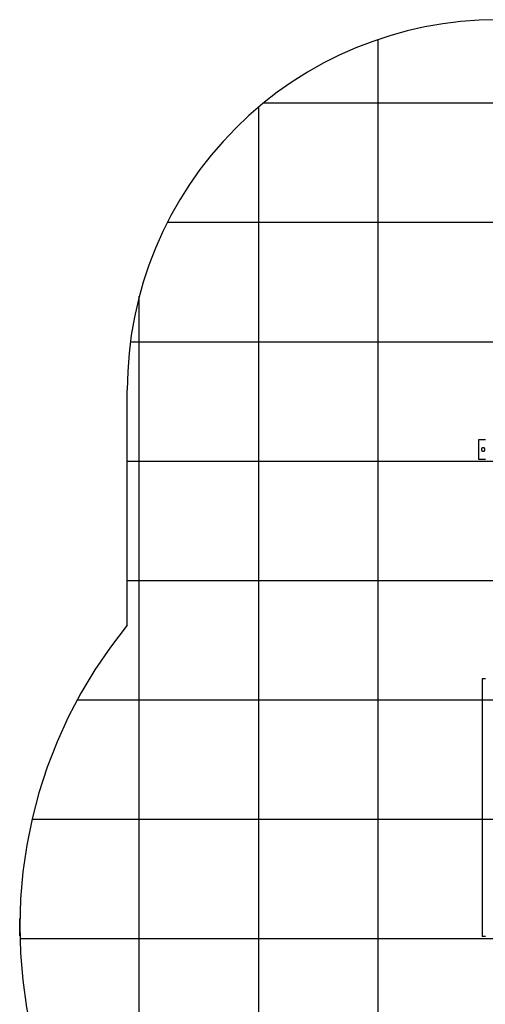
# Model space of a CAD drawing. Extents: x -48.5 to 48.5, y -40.7 to 40.7.
# Drawn here: x -48.5 to -29, y -0.6 to 40.7 of the extents above; entities that cross this region are included whole.
import ezdxf

# ---------------------------------------------------------------- set-up
doc = ezdxf.new("R2010")
doc.units = 0
for name, pattern in [('NEW_LINE72', [0]), ('NEW_LINE73', [0]), ('NEW_LINE74', [0]), ('NEW_LINE75', [0]), ('NEW_LINE76', [0]), ('NEW_LINE77', [0]), ('NEW_LINE78', [0]), ('NEW_LINE79', [0]), ('NEW_LINE80', [0]), ('NEW_LINE81', [0]), ('NEW_LINE82', [0]), ('NEW_LINE83', [0]), ('NEW_LINE84', [0]), ('NEW_LINE85', [0]), ('NEW_LINE86', [0]), ('NEW_LINE87', [0]), ('NEW_LINE88', [0]), ('NEW_LINE89', [0]), ('NEW_LINE90', [0]), ('NEW_LINE91', [0]), ('NEW_LINE92', [0]), ('NEW_LINE93', [0]), ('NEW_LINE94', [0]), ('NEW_LINE95', [0]), ('NEW_LINE96', [0])]:
    doc.linetypes.add(name, pattern=pattern)
doc.layers.get('0').update_dxf_attribs({"linetype": 'CONTINUOUS'})

msp = doc.modelspace()

# ---------------------------------------------------------------- linework, layer by layer
at = {"color": 0, "linetype": 'NEW_LINE96'}
msp.add_lwpolyline([(-28.4976, 40.681), (-29.2661, 40.6619), (-30.0294, 40.605), (-30.7863, 40.5109), (-31.5355, 40.3803), (-32.2754, 40.2133), (-33.0053, 40.0108), (-33.7236, 39.7732), (-34.4291, 39.5011), (-35.1203, 39.1946), (-35.7963, 38.8548), (-36.4555, 38.4819), (-37.0969, 38.0767), (-37.7189, 37.6393), (-38.3207, 37.1706), (-38.9006, 36.671), (-39.4577, 36.1411), (-39.4577, 36.1411), (-39.9876, 35.584), (-40.4872, 35.0041), (-40.9559, 34.4023), (-41.3932, 33.7803), (-41.7984, 33.1389), (-42.1713, 32.4797), (-42.5111, 31.8037), (-42.8176, 31.1125), (-43.0898, 30.407), (-43.3274, 29.6887), (-43.5299, 28.9588), (-43.6969, 28.2189), (-43.8275, 27.4697), (-43.9216, 26.7128), (-43.9785, 25.9495), (-43.9976, 25.181)], dxfattribs=at)
at = {"color": 0}
for points in [[(-33.4942, 39.8536), (-33.4942, 39.8536)], [(-33.4942, -31.9915), (-33.4942, 39.8536)], [(-33.4942, -31.9915), (-33.4942, 39.8536)], [(-33.4942, -31.9915), (-33.4942, 39.8536)], [(-33.4942, -31.9915), (-33.4942, 39.8536)], [(-33.4942, -31.9915), (-33.4942, 39.8536)], [(-33.4942, -31.9915), (-33.4942, 39.8536)], [(-33.4942, -31.9915), (-33.4942, 39.8536)], [(-33.4942, -31.9915), (-33.4942, 39.8536)], [(-33.4942, -31.9915), (-33.4942, 39.8536)], [(-33.4942, -31.9915), (-33.4942, 39.8536)], [(-33.4942, -31.9915), (-33.4942, 39.8536)], [(-33.4942, -31.9915), (-33.4942, 39.8536)], [(-33.4942, -31.9915), (-33.4942, 39.8536)], [(-33.4942, -31.9915), (-33.4942, 39.8536)], [(-33.4942, -31.9915), (-33.4942, 39.8536)], [(-33.4942, -31.9915), (-33.4942, 39.8536)], [(-33.4942, -31.9915), (-33.4942, 39.8536)], [(-33.4942, -31.9915), (-33.4942, 39.8536)], [(-33.4942, -31.9915), (-33.4942, 39.8536)], [(-33.4942, -31.9915), (-33.4942, 39.8536)], [(-33.4942, -31.9915), (-33.4942, 39.8536)], [(-38.3083, 37.181), (-38.3083, 37.181)], [(-3.0203, 37.181), (-38.3083, 37.181)], [(-3.0203, 37.181), (-38.3083, 37.181)], [(-3.0203, 37.181), (-38.3083, 37.181)], [(-3.0203, 37.181), (-38.3083, 37.181)], [(-3.0203, 37.181), (-38.3083, 37.181)], [(-3.0203, 37.181), (-38.3083, 37.181)], [(-3.0203, 37.181), (-38.3083, 37.181)], [(-3.0203, 37.181), (-38.3083, 37.181)], [(-3.0203, 37.181), (-38.3083, 37.181)], [(-3.0203, 37.181), (-38.3083, 37.181)], [(-3.0203, 37.181), (-38.3083, 37.181)], [(-3.0203, 37.181), (-38.3083, 37.181)], [(-3.0203, 37.181), (-38.3083, 37.181)], [(-3.0203, 37.181), (-38.3083, 37.181)], [(-3.0203, 37.181), (-38.3083, 37.181)], [(-3.0203, 37.181), (-38.3083, 37.181)], [(-3.0203, 37.181), (-38.3083, 37.181)], [(-3.0203, 37.181), (-38.3083, 37.181)], [(-3.0203, 37.181), (-38.3083, 37.181)], [(-3.0203, 37.181), (-38.3083, 37.181)], [(-3.0203, 37.181), (-38.3083, 37.181)], [(-38.4942, 37.0265), (-38.4942, 37.0265)], [(-38.4942, -29.1645), (-38.4942, 37.0265)], [(-38.4942, -29.1645), (-38.4942, 37.0265)], [(-38.4942, -29.1645), (-38.4942, 37.0265)], [(-38.4942, -29.1645), (-38.4942, 37.0265)], [(-38.4942, -29.1645), (-38.4942, 37.0265)], [(-38.4942, -29.1645), (-38.4942, 37.0265)], [(-38.4942, -29.1645), (-38.4942, 37.0265)], [(-38.4942, -29.1645), (-38.4942, 37.0265)], [(-38.4942, -29.1645), (-38.4942, 37.0265)], [(-38.4942, -29.1645), (-38.4942, 37.0265)], [(-38.4942, -29.1645), (-38.4942, 37.0265)], [(-38.4942, -29.1645), (-38.4942, 37.0265)], [(-38.4942, -29.1645), (-38.4942, 37.0265)], [(-38.4942, -29.1645), (-38.4942, 37.0265)], [(-38.4942, -29.1645), (-38.4942, 37.0265)], [(-38.4942, -29.1645), (-38.4942, 37.0265)], [(-38.4942, -29.1645), (-38.4942, 37.0265)], [(-38.4942, -29.1645), (-38.4942, 37.0265)], [(-38.4942, -29.1645), (-38.4942, 37.0265)], [(-38.4942, -29.1645), (-38.4942, 37.0265)], [(-38.4942, -29.1645), (-38.4942, 37.0265)], [(-42.3269, 32.181), (-42.3269, 32.181)], [(19.1528, 32.181), (-42.3269, 32.181)], [(19.1528, 32.181), (-42.3269, 32.181)], [(19.1528, 32.181), (-42.3269, 32.181)], [(19.1528, 32.181), (-42.3269, 32.181)], [(19.1528, 32.181), (-42.3269, 32.181)], [(19.1528, 32.181), (-42.3269, 32.181)], [(19.1528, 32.181), (-42.3269, 32.181)], [(19.1528, 32.181), (-42.3269, 32.181)], [(19.1528, 32.181), (-42.3269, 32.181)], [(19.1528, 32.181), (-42.3269, 32.181)], [(19.1528, 32.181), (-42.3269, 32.181)], [(19.1528, 32.181), (-42.3269, 32.181)], [(19.1528, 32.181), (-42.3269, 32.181)], [(19.1528, 32.181), (-42.3269, 32.181)], [(19.1528, 32.181), (-42.3269, 32.181)], [(19.1528, 32.181), (-42.3269, 32.181)], [(19.1528, 32.181), (-42.3269, 32.181)], [(19.1528, 32.181), (-42.3269, 32.181)], [(19.1528, 32.181), (-42.3269, 32.181)], [(19.1528, 32.181), (-42.3269, 32.181)], [(19.1528, 32.181), (-42.3269, 32.181)], [(-43.4942, 29.0989), (-43.4942, 29.0989)], [(-43.4942, -21.2368), (-43.4942, 29.0989)], [(-43.4942, -21.2368), (-43.4942, 29.0989)], [(-43.4942, -21.2368), (-43.4942, 29.0989)], [(-43.4942, -21.2368), (-43.4942, 29.0989)], [(-43.4942, -21.2368), (-43.4942, 29.0989)], [(-43.4942, -21.2368), (-43.4942, 29.0989)], [(-43.4942, -21.2368), (-43.4942, 29.0989)], [(-43.4942, -21.2368), (-43.4942, 29.0989)], [(-43.4942, -21.2368), (-43.4942, 29.0989)], [(-43.4942, -21.2368), (-43.4942, 29.0989)], [(-43.4942, -21.2368), (-43.4942, 29.0989)], [(-43.4942, -21.2368), (-43.4942, 29.0989)], [(-43.4942, -21.2368), (-43.4942, 29.0989)], [(-43.4942, -21.2368), (-43.4942, 29.0989)], [(-43.4942, -21.2368), (-43.4942, 29.0989)], [(-43.4942, -21.2368), (-43.4942, 29.0989)], [(-43.4942, -21.2368), (-43.4942, 29.0989)], [(-43.4942, -21.2368), (-43.4942, 29.0989)], [(-43.4942, -21.2368), (-43.4942, 29.0989)], [(-43.4942, -21.2368), (-43.4942, 29.0989)], [(-43.4942, -21.2368), (-43.4942, 29.0989)], [(-43.868, 27.181), (-43.868, 27.181)], [(40.1025, 27.181), (-43.868, 27.181)], [(40.1025, 27.181), (-43.868, 27.181)], [(40.1025, 27.181), (-43.868, 27.181)], [(40.1025, 27.181), (-43.868, 27.181)], [(40.1025, 27.181), (-43.868, 27.181)], [(40.1025, 27.181), (-43.868, 27.181)], [(40.1025, 27.181), (-43.868, 27.181)], [(40.1025, 27.181), (-43.868, 27.181)], [(40.1025, 27.181), (-43.868, 27.181)], [(40.1025, 27.181), (-43.868, 27.181)], [(40.1025, 27.181), (-43.868, 27.181)], [(40.1025, 27.181), (-43.868, 27.181)], [(40.1025, 27.181), (-43.868, 27.181)], [(40.1025, 27.181), (-43.868, 27.181)], [(40.1025, 27.181), (-43.868, 27.181)], [(40.1025, 27.181), (-43.868, 27.181)], [(40.1025, 27.181), (-43.868, 27.181)], [(40.1025, 27.181), (-43.868, 27.181)], [(40.1025, 27.181), (-43.868, 27.181)], [(40.1025, 27.181), (-43.868, 27.181)], [(40.1025, 27.181), (-43.868, 27.181)], [(-29.2976, 23.081), (-29.2976, 23.081)], [(-28.9975, 23.081), (-29.2976, 23.081)], [(-28.9975, 23.081), (-29.2976, 23.081)], [(-28.9975, 23.081), (-29.2976, 23.081)], [(-28.9975, 23.081), (-29.2976, 23.081)], [(-28.9975, 23.081), (-29.2976, 23.081)], [(-28.9975, 23.081), (-29.2976, 23.081)], [(-28.9975, 23.081), (-29.2976, 23.081)], [(-28.9975, 23.081), (-29.2976, 23.081)], [(-28.9975, 23.081), (-29.2976, 23.081)], [(-28.9975, 23.081), (-29.2976, 23.081)], [(-28.9975, 23.081), (-29.2976, 23.081)], [(-28.9975, 23.081), (-29.2976, 23.081)], [(-28.9975, 23.081), (-29.2976, 23.081)], [(-28.9975, 23.081), (-29.2976, 23.081)], [(-28.9975, 23.081), (-29.2976, 23.081)], [(-28.9975, 23.081), (-29.2976, 23.081)], [(-28.9975, 23.081), (-29.2976, 23.081)], [(-28.9975, 23.081), (-29.2976, 23.081)], [(-28.9975, 23.081), (-29.2976, 23.081)], [(-28.9975, 23.081), (-29.2976, 23.081)], [(-28.9975, 23.081), (-29.2976, 23.081)], [(-29.2976, 23.081), (-29.2976, 23.081)], [(-29.2976, 23.081), (-29.2976, 22.281)], [(-29.2976, 23.081), (-29.2976, 22.281)], [(-29.2976, 23.081), (-29.2976, 22.281)], [(-29.2976, 23.081), (-29.2976, 22.281)], [(-29.2976, 23.081), (-29.2976, 22.281)], [(-29.2976, 23.081), (-29.2976, 22.281)], [(-29.2976, 23.081), (-29.2976, 22.281)], [(-29.2976, 23.081), (-29.2976, 22.281)], [(-29.2976, 23.081), (-29.2976, 22.281)], [(-29.2976, 23.081), (-29.2976, 22.281)], [(-29.2976, 23.081), (-29.2976, 22.281)], [(-29.2976, 23.081), (-29.2976, 22.281)], [(-29.2976, 23.081), (-29.2976, 22.281)], [(-29.2976, 23.081), (-29.2976, 22.281)], [(-29.2976, 23.081), (-29.2976, 22.281)], [(-29.2976, 23.081), (-29.2976, 22.281)], [(-29.2976, 23.081), (-29.2976, 22.281)], [(-29.2976, 23.081), (-29.2976, 22.281)], [(-29.2976, 23.081), (-29.2976, 22.281)], [(-29.2976, 23.081), (-29.2976, 22.281)], [(-29.2976, 23.081), (-29.2976, 22.281)], [(-29.0226, 22.681), (-29.0226, 22.681), (-29.0229, 22.6885), (-29.024, 22.696), (-29.0258, 22.7031), (-29.0283, 22.7101), (-29.0313, 22.7166), (-29.0352, 22.7228), (-29.0394, 22.7286), (-29.0444, 22.734), (-29.0496, 22.7388), (-29.0554, 22.7431), (-29.0615, 22.7468), (-29.0682, 22.7501), (-29.075, 22.7525), (-29.0823, 22.7544), (-29.0897, 22.7555), (-29.0975, 22.756), (-29.0975, 22.756), (-29.105, 22.7555), (-29.1125, 22.7544), (-29.1196, 22.7525), (-29.1266, 22.7501), (-29.1331, 22.7468), (-29.1393, 22.7431), (-29.1451, 22.7388), (-29.1505, 22.734), (-29.1553, 22.7286), (-29.1596, 22.7228), (-29.1633, 22.7166), (-29.1666, 22.7101), (-29.169, 22.7031), (-29.1709, 22.696), (-29.172, 22.6885), (-29.1725, 22.681), (-29.1725, 22.681), (-29.172, 22.6732), (-29.1709, 22.6658), (-29.169, 22.6585), (-29.1666, 22.6517), (-29.1633, 22.645), (-29.1596, 22.6389), (-29.1553, 22.6331), (-29.1505, 22.6279), (-29.1451, 22.6229), (-29.1393, 22.6187), (-29.1331, 22.6148), (-29.1266, 22.6118), (-29.1196, 22.6092), (-29.1125, 22.6074), (-29.1051, 22.6063), (-29.0976, 22.606), (-29.0976, 22.606), (-29.0898, 22.6063), (-29.0824, 22.6074), (-29.0751, 22.6092), (-29.0683, 22.6118), (-29.0616, 22.6148), (-29.0555, 22.6187), (-29.0496, 22.6229), (-29.0444, 22.6279), (-29.0394, 22.6331), (-29.0352, 22.6389), (-29.0313, 22.645), (-29.0283, 22.6517), (-29.0258, 22.6585), (-29.024, 22.6658), (-29.0229, 22.6732), (-29.0226, 22.681)], [(-29.2976, 22.281), (-29.2976, 22.281)], [(-29.2976, 22.281), (-29.2976, 22.281)], [(-29.2976, 22.281), (-28.9975, 22.281)], [(-29.2976, 22.281), (-28.9975, 22.281)], [(-29.2976, 22.281), (-28.9975, 22.281)], [(-29.2976, 22.281), (-28.9975, 22.281)], [(-29.2976, 22.281), (-28.9975, 22.281)], [(-29.2976, 22.281), (-28.9975, 22.281)], [(-29.2976, 22.281), (-28.9975, 22.281)], [(-29.2976, 22.281), (-28.9975, 22.281)], [(-29.2976, 22.281), (-28.9975, 22.281)], [(-29.2976, 22.281), (-28.9975, 22.281)], [(-29.2976, 22.281), (-28.9975, 22.281)], [(-29.2976, 22.281), (-28.9975, 22.281)], [(-29.2976, 22.281), (-28.9975, 22.281)], [(-29.2976, 22.281), (-28.9975, 22.281)], [(-29.2976, 22.281), (-28.9975, 22.281)], [(-29.2976, 22.281), (-28.9975, 22.281)], [(-29.2976, 22.281), (-28.9975, 22.281)], [(-29.2976, 22.281), (-28.9975, 22.281)], [(-29.2976, 22.281), (-28.9975, 22.281)], [(-29.2976, 22.281), (-28.9975, 22.281)], [(-29.2976, 22.281), (-28.9975, 22.281)], [(-43.9975, 22.181), (-43.9975, 22.181)], [(40.1025, 22.181), (-43.9975, 22.181)], [(40.1025, 22.181), (-43.9975, 22.181)], [(40.1025, 22.181), (-43.9975, 22.181)], [(40.1025, 22.181), (-43.9975, 22.181)], [(40.1025, 22.181), (-43.9975, 22.181)], [(40.1025, 22.181), (-43.9975, 22.181)], [(40.1025, 22.181), (-43.9975, 22.181)], [(40.1025, 22.181), (-43.9975, 22.181)], [(40.1025, 22.181), (-43.9975, 22.181)], [(40.1025, 22.181), (-43.9975, 22.181)], [(40.1025, 22.181), (-43.9975, 22.181)], [(40.1025, 22.181), (-43.9975, 22.181)], [(40.1025, 22.181), (-43.9975, 22.181)], [(40.1025, 22.181), (-43.9975, 22.181)], [(40.1025, 22.181), (-43.9975, 22.181)], [(40.1025, 22.181), (-43.9975, 22.181)], [(40.1025, 22.181), (-43.9975, 22.181)], [(40.1025, 22.181), (-43.9975, 22.181)], [(40.1025, 22.181), (-43.9975, 22.181)], [(40.1025, 22.181), (-43.9975, 22.181)], [(40.1025, 22.181), (-43.9975, 22.181)], [(-43.9975, 17.181), (-43.9975, 17.181)], [(40.1025, 17.181), (-43.9975, 17.181)], [(40.1025, 17.181), (-43.9975, 17.181)], [(40.1025, 17.181), (-43.9975, 17.181)], [(40.1025, 17.181), (-43.9975, 17.181)], [(40.1025, 17.181), (-43.9975, 17.181)], [(40.1025, 17.181), (-43.9975, 17.181)], [(40.1025, 17.181), (-43.9975, 17.181)], [(40.1025, 17.181), (-43.9975, 17.181)], [(40.1025, 17.181), (-43.9975, 17.181)], [(40.1025, 17.181), (-43.9975, 17.181)], [(40.1025, 17.181), (-43.9975, 17.181)], [(40.1025, 17.181), (-43.9975, 17.181)], [(40.1025, 17.181), (-43.9975, 17.181)], [(40.1025, 17.181), (-43.9975, 17.181)], [(40.1025, 17.181), (-43.9975, 17.181)], [(40.1025, 17.181), (-43.9975, 17.181)], [(40.1025, 17.181), (-43.9975, 17.181)], [(40.1025, 17.181), (-43.9975, 17.181)], [(40.1025, 17.181), (-43.9975, 17.181)], [(40.1025, 17.181), (-43.9975, 17.181)], [(40.1025, 17.181), (-43.9975, 17.181)], [(-29.1475, 13.081), (-29.1475, 13.081)], [(-28.9975, 13.081), (-29.1475, 13.081)], [(-28.9975, 13.081), (-29.1475, 13.081)], [(-28.9975, 13.081), (-29.1475, 13.081)], [(-28.9975, 13.081), (-29.1475, 13.081)], [(-28.9975, 13.081), (-29.1475, 13.081)], [(-28.9975, 13.081), (-29.1475, 13.081)], [(-28.9975, 13.081), (-29.1475, 13.081)], [(-28.9975, 13.081), (-29.1475, 13.081)], [(-28.9975, 13.081), (-29.1475, 13.081)], [(-28.9975, 13.081), (-29.1475, 13.081)], [(-28.9975, 13.081), (-29.1475, 13.081)], [(-28.9975, 13.081), (-29.1475, 13.081)], [(-28.9975, 13.081), (-29.1475, 13.081)], [(-28.9975, 13.081), (-29.1475, 13.081)], [(-28.9975, 13.081), (-29.1475, 13.081)], [(-28.9975, 13.081), (-29.1475, 13.081)], [(-28.9975, 13.081), (-29.1475, 13.081)], [(-28.9975, 13.081), (-29.1475, 13.081)], [(-28.9975, 13.081), (-29.1475, 13.081)], [(-28.9975, 13.081), (-29.1475, 13.081)], [(-28.9975, 13.081), (-29.1475, 13.081)], [(-29.1475, 13.081), (-29.1475, 13.081)], [(-29.1475, 13.081), (-29.1475, 2.281)], [(-29.1475, 13.081), (-29.1475, 2.281)], [(-29.1475, 13.081), (-29.1475, 2.281)], [(-29.1475, 13.081), (-29.1475, 2.281)], [(-29.1475, 13.081), (-29.1475, 2.281)], [(-29.1475, 13.081), (-29.1475, 2.281)], [(-29.1475, 13.081), (-29.1475, 2.281)], [(-29.1475, 13.081), (-29.1475, 2.281)], [(-29.1475, 13.081), (-29.1475, 2.281)], [(-29.1475, 13.081), (-29.1475, 2.281)], [(-29.1475, 13.081), (-29.1475, 2.281)], [(-29.1475, 13.081), (-29.1475, 2.281)], [(-29.1475, 13.081), (-29.1475, 2.281)], [(-29.1475, 13.081), (-29.1475, 2.281)], [(-29.1475, 13.081), (-29.1475, 2.281)], [(-29.1475, 13.081), (-29.1475, 2.281)], [(-29.1475, 13.081), (-29.1475, 2.281)], [(-29.1475, 13.081), (-29.1475, 2.281)], [(-29.1475, 13.081), (-29.1475, 2.281)], [(-29.1475, 13.081), (-29.1475, 2.281)], [(-29.1475, 13.081), (-29.1475, 2.281)], [(-46.0973, 12.181), (-46.0973, 12.181)], [(40.1025, 12.181), (-46.0973, 12.181)], [(40.1025, 12.181), (-46.0973, 12.181)], [(40.1025, 12.181), (-46.0973, 12.181)], [(40.1025, 12.181), (-46.0973, 12.181)], [(40.1025, 12.181), (-46.0973, 12.181)], [(40.1025, 12.181), (-46.0973, 12.181)], [(40.1025, 12.181), (-46.0973, 12.181)], [(40.1025, 12.181), (-46.0973, 12.181)], [(40.1025, 12.181), (-46.0973, 12.181)], [(40.1025, 12.181), (-46.0973, 12.181)], [(40.1025, 12.181), (-46.0973, 12.181)], [(40.1025, 12.181), (-46.0973, 12.181)], [(40.1025, 12.181), (-46.0973, 12.181)], [(40.1025, 12.181), (-46.0973, 12.181)], [(40.1025, 12.181), (-46.0973, 12.181)], [(40.1025, 12.181), (-46.0973, 12.181)], [(40.1025, 12.181), (-46.0973, 12.181)], [(40.1025, 12.181), (-46.0973, 12.181)], [(40.1025, 12.181), (-46.0973, 12.181)], [(40.1025, 12.181), (-46.0973, 12.181)], [(40.1025, 12.181), (-46.0973, 12.181)], [(-47.9847, 7.181), (-47.9847, 7.181)], [(40.1025, 7.181), (-47.9847, 7.181)], [(40.1025, 7.181), (-47.9847, 7.181)], [(40.1025, 7.181), (-47.9847, 7.181)], [(40.1025, 7.181), (-47.9847, 7.181)], [(40.1025, 7.181), (-47.9847, 7.181)], [(40.1025, 7.181), (-47.9847, 7.181)], [(40.1025, 7.181), (-47.9847, 7.181)], [(40.1025, 7.181), (-47.9847, 7.181)], [(40.1025, 7.181), (-47.9847, 7.181)], [(40.1025, 7.181), (-47.9847, 7.181)], [(40.1025, 7.181), (-47.9847, 7.181)], [(40.1025, 7.181), (-47.9847, 7.181)], [(40.1025, 7.181), (-47.9847, 7.181)], [(40.1025, 7.181), (-47.9847, 7.181)], [(40.1025, 7.181), (-47.9847, 7.181)], [(40.1025, 7.181), (-47.9847, 7.181)], [(40.1025, 7.181), (-47.9847, 7.181)], [(40.1025, 7.181), (-47.9847, 7.181)], [(40.1025, 7.181), (-47.9847, 7.181)], [(40.1025, 7.181), (-47.9847, 7.181)], [(40.1025, 7.181), (-47.9847, 7.181)], [(-48.4942, 3.0452), (-48.4942, 3.0452)], [(-48.4942, 2.3169), (-48.4942, 3.0452)], [(-48.4942, 2.3169), (-48.4942, 3.0452)], [(-48.4942, 2.3169), (-48.4942, 3.0452)], [(-48.4942, 2.3169), (-48.4942, 3.0452)], [(-48.4942, 2.3169), (-48.4942, 3.0452)], [(-48.4942, 2.3169), (-48.4942, 3.0452)], [(-48.4942, 2.3169), (-48.4942, 3.0452)], [(-48.4942, 2.3169), (-48.4942, 3.0452)], [(-48.4942, 2.3169), (-48.4942, 3.0452)], [(-48.4942, 2.3169), (-48.4942, 3.0452)], [(-48.4942, 2.3169), (-48.4942, 3.0452)], [(-48.4942, 2.3169), (-48.4942, 3.0452)], [(-48.4942, 2.3169), (-48.4942, 3.0452)], [(-48.4942, 2.3169), (-48.4942, 3.0452)], [(-48.4942, 2.3169), (-48.4942, 3.0452)], [(-48.4942, 2.3169), (-48.4942, 3.0452)], [(-48.4942, 2.3169), (-48.4942, 3.0452)], [(-48.4942, 2.3169), (-48.4942, 3.0452)], [(-48.4942, 2.3169), (-48.4942, 3.0452)], [(-48.4942, 2.3169), (-48.4942, 3.0452)], [(-48.4942, 2.3169), (-48.4942, 3.0452)], [(-48.4942, 2.3169), (-48.4942, 2.3169)], [(-48.4913, 2.181), (-48.4913, 2.181)], [(17.8437, 2.181), (-48.4913, 2.181)], [(17.8437, 2.181), (-48.4913, 2.181)], [(17.8437, 2.181), (-48.4913, 2.181)], [(17.8437, 2.181), (-48.4913, 2.181)], [(17.8437, 2.181), (-48.4913, 2.181)], [(17.8437, 2.181), (-48.4913, 2.181)], [(17.8437, 2.181), (-48.4913, 2.181)], [(17.8437, 2.181), (-48.4913, 2.181)], [(17.8437, 2.181), (-48.4913, 2.181)], [(17.8437, 2.181), (-48.4913, 2.181)], [(17.8437, 2.181), (-48.4913, 2.181)], [(17.8437, 2.181), (-48.4913, 2.181)], [(17.8437, 2.181), (-48.4913, 2.181)], [(17.8437, 2.181), (-48.4913, 2.181)], [(17.8437, 2.181), (-48.4913, 2.181)], [(17.8437, 2.181), (-48.4913, 2.181)], [(17.8437, 2.181), (-48.4913, 2.181)], [(17.8437, 2.181), (-48.4913, 2.181)], [(17.8437, 2.181), (-48.4913, 2.181)], [(17.8437, 2.181), (-48.4913, 2.181)], [(17.8437, 2.181), (-48.4913, 2.181)], [(-29.1475, 2.281), (-29.1475, 2.281)], [(-28.9975, 2.281), (-29.1475, 2.281)], [(-28.9975, 2.281), (-29.1475, 2.281)], [(-28.9975, 2.281), (-29.1475, 2.281)], [(-28.9975, 2.281), (-29.1475, 2.281)], [(-28.9975, 2.281), (-29.1475, 2.281)], [(-28.9975, 2.281), (-29.1475, 2.281)], [(-28.9975, 2.281), (-29.1475, 2.281)], [(-28.9975, 2.281), (-29.1475, 2.281)], [(-28.9975, 2.281), (-29.1475, 2.281)], [(-28.9975, 2.281), (-29.1475, 2.281)], [(-28.9975, 2.281), (-29.1475, 2.281)], [(-28.9975, 2.281), (-29.1475, 2.281)], [(-28.9975, 2.281), (-29.1475, 2.281)], [(-28.9975, 2.281), (-29.1475, 2.281)], [(-28.9975, 2.281), (-29.1475, 2.281)], [(-28.9975, 2.281), (-29.1475, 2.281)], [(-28.9975, 2.281), (-29.1475, 2.281)], [(-28.9975, 2.281), (-29.1475, 2.281)], [(-28.9975, 2.281), (-29.1475, 2.281)], [(-28.9975, 2.281), (-29.1475, 2.281)], [(-28.9975, 2.281), (-29.1475, 2.281)], [(-29.1475, 2.281), (-29.1475, 2.281)]]:
    msp.add_lwpolyline(points, dxfattribs=at)
at = {"color": 0, "linetype": 'NEW_LINE74'}
msp.add_lwpolyline([(-43.9976, 25.181), (-43.9976, 25.181)], dxfattribs=at)
at = {"color": 0, "linetype": 'NEW_LINE75'}
msp.add_lwpolyline([(-43.9976, 15.3203), (-43.9976, 25.181)], dxfattribs=at)
at = {"color": 0, "linetype": 'NEW_LINE76'}
msp.add_lwpolyline([(-43.9976, 15.3203), (-43.9976, 25.181)], dxfattribs=at)
at = {"color": 0, "linetype": 'NEW_LINE77'}
msp.add_lwpolyline([(-43.9976, 15.3203), (-43.9976, 25.181)], dxfattribs=at)
at = {"color": 0, "linetype": 'NEW_LINE78'}
msp.add_lwpolyline([(-43.9976, 15.3203), (-43.9976, 25.181)], dxfattribs=at)
at = {"color": 0, "linetype": 'NEW_LINE79'}
msp.add_lwpolyline([(-43.9976, 15.3203), (-43.9976, 25.181)], dxfattribs=at)
at = {"color": 0, "linetype": 'NEW_LINE80'}
msp.add_lwpolyline([(-43.9976, 15.3203), (-43.9976, 25.181)], dxfattribs=at)
at = {"color": 0, "linetype": 'NEW_LINE81'}
msp.add_lwpolyline([(-43.9976, 15.3203), (-43.9976, 25.181)], dxfattribs=at)
at = {"color": 0, "linetype": 'NEW_LINE82'}
msp.add_lwpolyline([(-43.9976, 15.3203), (-43.9976, 25.181)], dxfattribs=at)
at = {"color": 0, "linetype": 'NEW_LINE83'}
msp.add_lwpolyline([(-43.9976, 15.3203), (-43.9976, 25.181)], dxfattribs=at)
at = {"color": 0, "linetype": 'NEW_LINE84'}
msp.add_lwpolyline([(-43.9976, 15.3203), (-43.9976, 25.181)], dxfattribs=at)
at = {"color": 0, "linetype": 'NEW_LINE85'}
msp.add_lwpolyline([(-43.9976, 15.3203), (-43.9976, 25.181)], dxfattribs=at)
at = {"color": 0, "linetype": 'NEW_LINE86'}
msp.add_lwpolyline([(-43.9976, 15.3203), (-43.9976, 25.181)], dxfattribs=at)
at = {"color": 0, "linetype": 'NEW_LINE87'}
msp.add_lwpolyline([(-43.9976, 15.3203), (-43.9976, 25.181)], dxfattribs=at)
at = {"color": 0, "linetype": 'NEW_LINE88'}
msp.add_lwpolyline([(-43.9976, 15.3203), (-43.9976, 25.181)], dxfattribs=at)
at = {"color": 0, "linetype": 'NEW_LINE89'}
msp.add_lwpolyline([(-43.9976, 15.3203), (-43.9976, 25.181)], dxfattribs=at)
at = {"color": 0, "linetype": 'NEW_LINE90'}
msp.add_lwpolyline([(-43.9976, 15.3203), (-43.9976, 25.181)], dxfattribs=at)
at = {"color": 0, "linetype": 'NEW_LINE91'}
msp.add_lwpolyline([(-43.9976, 15.3203), (-43.9976, 25.181)], dxfattribs=at)
at = {"color": 0, "linetype": 'NEW_LINE92'}
msp.add_lwpolyline([(-43.9976, 15.3203), (-43.9976, 25.181)], dxfattribs=at)
at = {"color": 0, "linetype": 'NEW_LINE93'}
msp.add_lwpolyline([(-43.9976, 15.3203), (-43.9976, 25.181)], dxfattribs=at)
at = {"color": 0, "linetype": 'NEW_LINE94'}
msp.add_lwpolyline([(-43.9976, 15.3203), (-43.9976, 25.181)], dxfattribs=at)
at = {"color": 0, "linetype": 'NEW_LINE95'}
msp.add_lwpolyline([(-43.9976, 15.3203), (-43.9976, 25.181)], dxfattribs=at)
at = {"color": 0, "linetype": 'NEW_LINE72'}
msp.add_lwpolyline([(-43.9975, 15.3203), (-43.9975, 15.3203), (-44.7011, 14.4045), (-45.3472, 13.4554), (-45.9348, 12.4757), (-46.4638, 11.4682), (-46.933, 10.4352), (-47.3421, 9.3799), (-47.6904, 8.3048), (-47.9773, 7.2126), (-48.202, 6.1058), (-48.364, 4.9873), (-48.4627, 3.8597), (-48.4975, 2.7259), (-48.4676, 1.5883), (-48.3727, 0.4499), (-48.2119, -0.6867), (-47.9847, -1.819)], dxfattribs=at)
at = {"color": 0, "linetype": 'NEW_LINE73'}
msp.add_lwpolyline([(-43.9976, 15.3203), (-43.9976, 15.3203)], dxfattribs=at)

doc.saveas('drawing.dxf')
